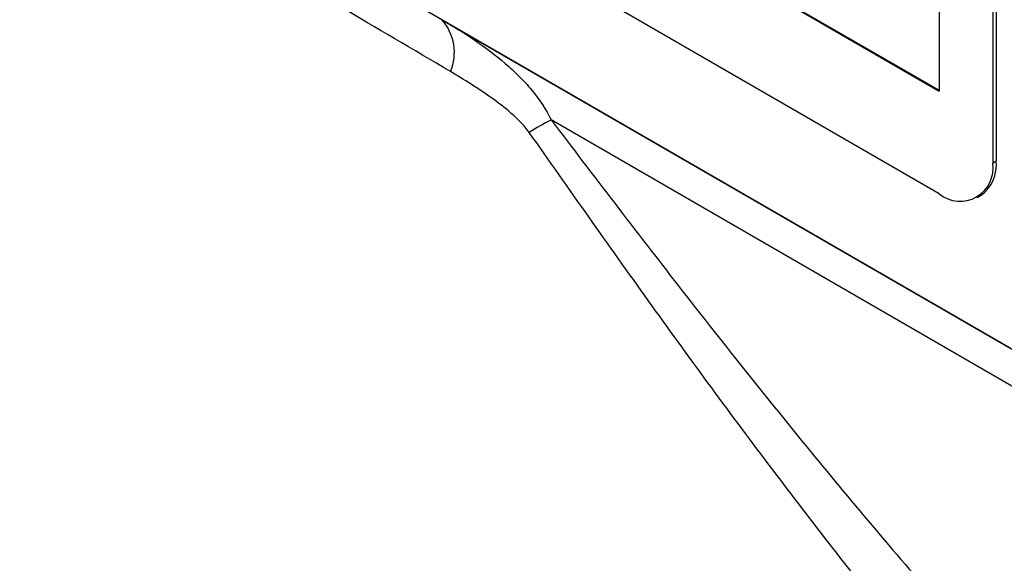
# Model space of a CAD drawing. Units: millimetres. Extents: x -663 to 818, y -450 to 587.
# Drawn here: x -260 to -221, y -367 to -345 of the extents above; entities that cross this region are included whole.
import ezdxf

# ---------------------------------------------------------------- set-up
doc = ezdxf.new("R2010")
doc.units = ezdxf.units.MM
doc.layers.add('132333', color=7, linetype='Continuous')

# ---------------------------------------------------------------- blocks, each defined once
blk = doc.blocks.new('1037963-M_004_ISO_view')
for p, q in [((181.905, -31.114), (116.851, 6.441)), ((184.026, 3.589), (184.026, -29.889)), ((184.167, 3.671), (184.167, -29.808)), ((184.724, -37.233), (114.314, 3.414)), ((152.206, -9.887), (181.905, -27.032)), ((152.241, -9.867), (181.905, -26.991)), ((181.905, -17.233), (181.905, -27.032)), ((162.146, -24.2), (184.843, -37.302)), ((189.448, -41.438), (166.484, -28.181)), ((184.026, -29.889), (184.167, -29.808)), ((183.404, -31.263), (183.546, -31.181))]:
    blk.add_line(p, q)
for centre, radius, start, end in [((160.683, -25.502), 1.958, 337.1906, 41.6984), ((171.346, -37.83), 10.804, 116.7459, 122.0463), ((182.731, -30.096), 1.311, 230.9433, 9.0675), ((182.674, -29.959), 1.501, 305.5137, 5.7985)]:
    blk.add_arc(centre, radius, start, end)
blk.add_ellipse((198.18, -5.892), major_axis=(59.57, 40.65), ratio=0.715112, start_param=2.944186, end_param=4.001744)
for points, knots in [([(162.489, -26.261), (160.992, -25.376), (159.54, -24.521), (157.427, -23.284), (156.734, -22.88), (155.371, -22.087), (154.698, -21.698), (151.424, -19.808), (149.075, -18.474), (146.985, -17.311)], [0, 0, 0, 0, 0.25, 0.25, 0.375, 0.375, 0.5, 0.5, 1, 1, 1, 1]), ([(162.146, -24.2), (162.59, -24.456), (163.031, -24.729), (163.875, -25.304), (164.279, -25.606), (164.849, -26.095), (165.032, -26.264), (165.384, -26.615), (165.554, -26.799), (166.023, -27.365), (166.286, -27.761), (166.484, -28.181)], [0, 0, 0, 0, 0.25, 0.25, 0.5, 0.5, 0.625, 0.625, 0.75, 0.75, 1, 1, 1, 1]), ([(165.613, -28.672), (165.513, -28.529), (165.399, -28.399), (165.159, -28.15), (165.031, -28.031), (164.643, -27.693), (164.378, -27.492), (163.576, -26.921), (163.032, -26.583), (162.489, -26.261)], [0, 0, 0, 0, 0.125, 0.125, 0.25, 0.25, 0.5, 0.5, 1, 1, 1, 1]), ([(166.484, -28.181), (167.33, -29.288), (168.171, -30.39), (169.852, -32.583), (170.693, -33.673), (173.221, -36.921), (174.918, -39.056), (178.356, -43.255), (180.098, -45.319), (183.641, -49.367), (185.44, -51.352), (187.274, -53.293)], [0, 0, 0, 0, 0.125, 0.125, 0.25, 0.25, 0.5, 0.5, 0.75, 0.75, 1, 1, 1, 1]), ([(185.063, -54.16), (183.346, -52.185), (181.661, -50.169), (178.347, -46.058), (176.719, -43.964), (173.504, -39.705), (171.918, -37.54), (169.554, -34.246), (168.768, -33.14), (167.195, -30.915), (166.407, -29.796), (165.613, -28.672)], [0, 0, 0, 0, 0.25, 0.25, 0.5, 0.5, 0.75, 0.75, 0.875, 0.875, 1, 1, 1, 1]), ([(137.398, -33.916), (138.074, -35.961), (138.919, -37.921), (140.448, -40.729), (141.002, -41.644), (142.186, -43.408), (142.817, -44.26), (144.825, -46.723), (146.317, -48.245), (148.793, -50.341), (149.658, -51.008), (151.017, -51.961), (151.479, -52.27), (152.416, -52.866), (152.892, -53.154), (155.307, -54.545), (157.352, -55.501), (160.586, -56.703), (161.692, -57.065), (163.394, -57.549), (163.968, -57.701), (165.13, -57.984), (165.719, -58.116), (168.675, -58.721), (171.097, -59.036), (176.047, -59.346), (178.576, -59.341), (181.158, -59.178)], [0, 0, 0, 0, 0.125, 0.125, 0.1875, 0.1875, 0.25, 0.25, 0.375, 0.375, 0.4375, 0.4375, 0.46875, 0.46875, 0.5, 0.5, 0.625, 0.625, 0.6875, 0.6875, 0.71875, 0.71875, 0.75, 0.75, 0.875, 0.875, 1, 1, 1, 1])]:
    blk.add_open_spline(points, degree=3, knots=knots)

msp = doc.modelspace()

# ---------------------------------------------------------------- block references
at = {"layer": '132333'}
msp.add_blockref('1037963-M_004_ISO_view', (-405.186, -320.968), dxfattribs=at)

doc.saveas('drawing.dxf')
